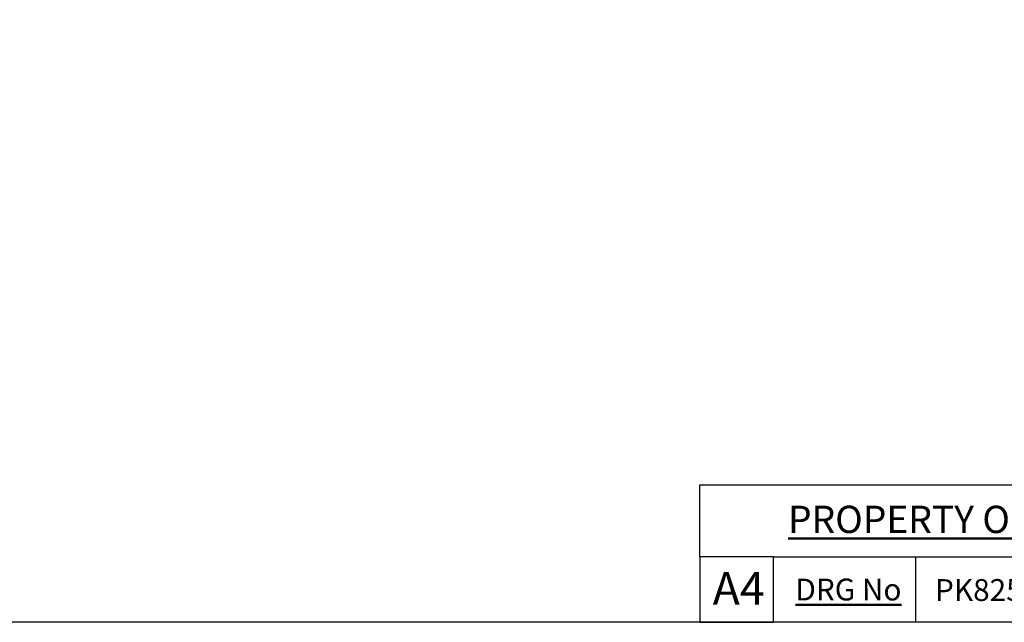
# Model space of a CAD drawing. Units: millimetres. Extents: x 21 to 771, y 21 to 539.
# Drawn here: x 272 to 512, y 21 to 168 of the extents above; entities that cross this region are included whole.
import ezdxf

# ---------------------------------------------------------------- set-up
doc = ezdxf.new("R2010")
doc.units = ezdxf.units.MM
doc.header["$LTSCALE"] = 2.666667
doc.layers.add('Sketch Geometry (ANSI)', color=7, linetype='Continuous', lineweight=25)
doc.layers.add('Title (ANSI)', color=7, linetype='Continuous', lineweight=50)
doc.layers.add('Title (ISO)', color=7, linetype='Continuous', lineweight=25, true_color=0x00003f)
doc.styles.add('Note Text (ANSI)', font='tahoma.ttf')
doc.styles.add('Samuel Heath (ISO)', font='tahoma.ttf')
doc.styles.add('Text Style46', font='tahoma.ttf')

# ---------------------------------------------------------------- blocks, each defined once
blk = doc.blocks.new('Borders Default Border')
at = {"layer": 'Sketch Geometry (ANSI)', "flags": 128}
blk.add_lwpolyline([(8, 8), (8, 202), (289, 202), (289, 8), (8, 8)], dxfattribs=at)
blk = doc.blocks.new('Title Blocks SPEC DRW TITLE BLOCK')
at = {"layer": 'Title (ISO)'}
for p, q in [((8.073, 199.567), (8.073, 206.143)), ((8.073, 206.143), (77.83, 206.143)), ((14.83, 199.567), (8.073, 199.567)), ((8.073, 199.567), (8.073, 193.567)), ((14.83, 199.567), (132.83, 199.567)), ((14.83, 193.567), (14.83, 199.567)), ((27.83, 199.567), (27.83, 193.567)), ((8.073, 193.567), (14.83, 193.567)), ((132.83, 193.567), (14.83, 193.567))]:
    blk.add_line(p, q, dxfattribs=at)
at = {"layer": 'Title (ANSI)', "color": 176, "true_color": 0x000080, "insert": (16.154, 204.541), "char_height": 3.048, "width": 54.29367, "attachment_point": 1, "line_spacing_factor": 2.105559, "style": 'Note Text (ANSI)'}
blk.add_mtext('{\\H0.82021x;\\LPROPERTY OF SAMUEL HEATH\\H0.8x;\\l \\fCalibri|b0|i0|c0|p34;\\H1.4x;©\\H0.71429x;\\P}', dxfattribs=at)
at = {"layer": 'Title (ANSI)', "color": 176, "true_color": 0x000080, "insert": (16.83, 197.567), "char_height": 2, "width": 48.00385, "attachment_point": 1, "style": 'Note Text (ANSI)'}
blk.add_mtext('\\fTahoma|b0|i0;{\\H2.0000;\\LDRG No}', dxfattribs=at)
at = {"layer": 'Title (ANSI)', "color": 176, "true_color": 0x000080, "style": 'Text Style46'}
for tag, p in [('DRAWING_NUMBER_001', (29.627, 195.521)), ('ISSUE_NUMBER_001', (95.33, 195.567)), ('ISSUE_DATE_001', (119.526, 195.477))]:
    blk.add_attdef(tag, p, '', height=2, dxfattribs=at)
at = {"layer": 'Title (ISO)', "color": 176, "true_color": 0x000080, "insert": (11.631, 198.171), "char_height": 3, "width": 5.48263, "attachment_point": 2, "style": 'Samuel Heath (ISO)'}
blk.add_mtext('A4', dxfattribs=at)

msp = doc.modelspace()

# ---------------------------------------------------------------- block references
at = {"xscale": 2.666666666666667, "yscale": 2.666666666666667, "zscale": 2.666666666666667}
msp.add_blockref('Borders Default Border', (0, 0), dxfattribs=at)
ref = msp.add_blockref('Title Blocks SPEC DRW TITLE BLOCK', (416.454, -494.846), dxfattribs=dict(xscale=2.666666666666667, yscale=2.666666666666667, zscale=2.666666666666667))
ref.add_attrib('DRAWING_NUMBER_001', 'PK8256P-E', (495.459, 26.545), dxfattribs={"layer": 'Title (ANSI)', "color": 176, "true_color": 0x000080, "height": 5.3333, "style": 'Text Style46'})

doc.saveas('drawing.dxf')
